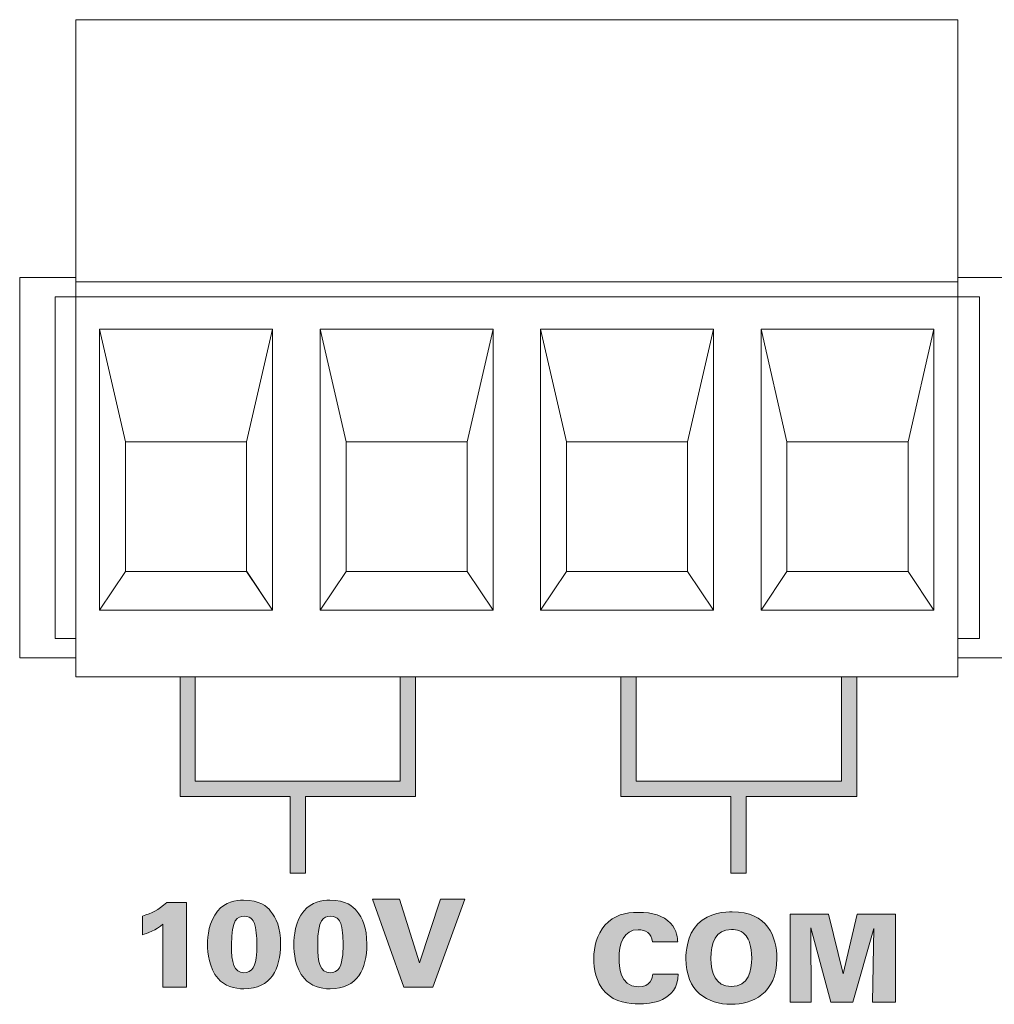
# Model space of a CAD drawing. Units: millimetres. Extents: x 0 to 482, y -150 to 88.
# Drawn here: x 85 to 108, y -105 to -83 of the extents above; entities that cross this region are included whole.
import ezdxf

# ---------------------------------------------------------------- set-up
doc = ezdxf.new("R2010")
doc.units = ezdxf.units.MM
doc.layers.add('CAP424-Back', color=7, linetype='Continuous', lineweight=15)

# ---------------------------------------------------------------- blocks, each defined once
blk = doc.blocks.new('CAP424-Back')
at = {"layer": 'CAP424-Back', "linetype": 'Continuous', "true_color": 0xbbbaba}
h = blk.add_hatch(color=9, dxfattribs=at)
h.dxf.hatch_style = 1
h.paths.add_polyline_path([(68.704, 49.501), (68.704, 47.726), (69.057, 47.726), (69.057, 49.501), (71.427, 49.501), (71.604, 49.501), (71.604, 49.677), (71.604, 52.262), (71.251, 52.262), (71.251, 49.854), (66.511, 49.854), (66.511, 52.262), (66.158, 52.262), (66.158, 49.677), (66.158, 49.501), (66.334, 49.501)])
h = blk.add_hatch(color=9, dxfattribs=at)
h.dxf.hatch_style = 1
h.paths.add_polyline_path([(76.708, 49.854), (76.708, 52.262), (76.355, 52.262), (76.355, 49.677), (76.355, 49.501), (76.532, 49.501), (78.902, 49.501), (78.902, 47.726), (79.255, 47.726), (79.255, 49.501), (81.636, 49.501), (81.812, 49.501), (81.812, 49.677), (81.812, 52.262), (81.46, 52.262), (81.46, 49.854)])
h = blk.add_hatch(color=9, dxfattribs=at)
h.dxf.hatch_style = 1
edge = h.paths.add_edge_path()
edge.add_line((65.852, 47.047), (66.308, 47.047))
edge.add_line((66.308, 47.047), (66.308, 45.089))
edge.add_line((66.308, 45.089), (65.764, 45.089))
edge.add_line((65.764, 45.089), (65.764, 46.542))
edge.add_spline(control_points=[(65.764, 46.542), (65.615, 46.418), (65.38, 46.325), (65.287, 46.299)], knot_values=[0, 0, 0, 0, 1, 1, 1, 1], degree=3, periodic=0)
edge.add_line((65.287, 46.299), (65.287, 46.733))
edge.add_spline(control_points=[(65.287, 46.733), (65.513, 46.804), (65.643, 46.866), (65.852, 47.047)], knot_values=[0, 0, 0, 0, 1, 1, 1, 1], degree=3, periodic=0)
h = blk.add_hatch(color=9, dxfattribs=at)
h.dxf.hatch_style = 1
edge = h.paths.add_edge_path(flags=16)
edge.add_spline(control_points=[(67.347, 46.068), (67.347, 45.65), (67.404, 45.422), (67.635, 45.422)], knot_values=[0, 0, 0, 0, 1, 1, 1, 1], degree=3, periodic=0)
edge.add_spline(control_points=[(67.635, 45.422), (67.722, 45.422), (67.81, 45.464), (67.852, 45.538)], knot_values=[0, 0, 0, 0, 1, 1, 1, 1], degree=3, periodic=0)
edge.add_spline(control_points=[(67.852, 45.538), (67.937, 45.69), (67.937, 46.014), (67.937, 46.057)], knot_values=[0, 0, 0, 0, 1, 1, 1, 1], degree=3, periodic=0)
edge.add_spline(control_points=[(67.937, 46.057), (67.937, 46.155), (67.928, 46.384), (67.889, 46.528)], knot_values=[0, 0, 0, 0, 1, 1, 1, 1], degree=3, periodic=0)
edge.add_spline(control_points=[(67.889, 46.528), (67.869, 46.598), (67.824, 46.728), (67.643, 46.728)], knot_values=[0, 0, 0, 0, 1, 1, 1, 1], degree=3, periodic=0)
edge.add_spline(control_points=[(67.643, 46.728), (67.485, 46.728), (67.347, 46.661), (67.347, 46.068)], knot_values=[0, 0, 0, 0, 1, 1, 1, 1], degree=3, periodic=0)
edge = h.paths.add_edge_path()
edge.add_spline(control_points=[(66.794, 46.076), (66.794, 46.263), (66.825, 46.607), (67.028, 46.849)], knot_values=[0, 0, 0, 0, 1, 1, 1, 1], degree=3, periodic=0)
edge.add_spline(control_points=[(67.028, 46.849), (67.201, 47.058), (67.451, 47.101), (67.629, 47.101)], knot_values=[0, 0, 0, 0, 1, 1, 1, 1], degree=3, periodic=0)
edge.add_spline(control_points=[(67.629, 47.101), (68.001, 47.101), (68.168, 46.954), (68.253, 46.846)], knot_values=[0, 0, 0, 0, 1, 1, 1, 1], degree=3, periodic=0)
edge.add_spline(control_points=[(68.253, 46.846), (68.382, 46.692), (68.484, 46.469), (68.484, 46.079)], knot_values=[0, 0, 0, 0, 1, 1, 1, 1], degree=3, periodic=0)
edge.add_spline(control_points=[(68.484, 46.079), (68.484, 45.518), (68.264, 45.049), (67.638, 45.049)], knot_values=[0, 0, 0, 0, 1, 1, 1, 1], degree=3, periodic=0)
edge.add_spline(control_points=[(67.638, 45.049), (67.412, 45.049), (67.187, 45.117), (67.039, 45.286)], knot_values=[0, 0, 0, 0, 1, 1, 1, 1], degree=3, periodic=0)
edge.add_spline(control_points=[(67.039, 45.286), (66.825, 45.532), (66.794, 45.882), (66.794, 46.076)], knot_values=[0, 0, 0, 0, 1, 1, 1, 1], degree=3, periodic=0)
h = blk.add_hatch(color=9, dxfattribs=at)
h.dxf.hatch_style = 1
edge = h.paths.add_edge_path(flags=16)
edge.add_spline(control_points=[(69.343, 46.068), (69.343, 45.65), (69.399, 45.422), (69.631, 45.422)], knot_values=[0, 0, 0, 0, 1, 1, 1, 1], degree=3, periodic=0)
edge.add_spline(control_points=[(69.631, 45.422), (69.718, 45.422), (69.805, 45.464), (69.848, 45.538)], knot_values=[0, 0, 0, 0, 1, 1, 1, 1], degree=3, periodic=0)
edge.add_spline(control_points=[(69.848, 45.538), (69.932, 45.69), (69.932, 46.014), (69.932, 46.057)], knot_values=[0, 0, 0, 0, 1, 1, 1, 1], degree=3, periodic=0)
edge.add_spline(control_points=[(69.932, 46.057), (69.932, 46.155), (69.924, 46.384), (69.884, 46.528)], knot_values=[0, 0, 0, 0, 1, 1, 1, 1], degree=3, periodic=0)
edge.add_spline(control_points=[(69.884, 46.528), (69.864, 46.598), (69.819, 46.728), (69.639, 46.728)], knot_values=[0, 0, 0, 0, 1, 1, 1, 1], degree=3, periodic=0)
edge.add_spline(control_points=[(69.639, 46.728), (69.481, 46.728), (69.343, 46.661), (69.343, 46.068)], knot_values=[0, 0, 0, 0, 1, 1, 1, 1], degree=3, periodic=0)
edge = h.paths.add_edge_path()
edge.add_spline(control_points=[(68.79, 46.076), (68.79, 46.263), (68.821, 46.607), (69.023, 46.849)], knot_values=[0, 0, 0, 0, 1, 1, 1, 1], degree=3, periodic=0)
edge.add_spline(control_points=[(69.023, 46.849), (69.196, 47.058), (69.446, 47.101), (69.624, 47.101)], knot_values=[0, 0, 0, 0, 1, 1, 1, 1], degree=3, periodic=0)
edge.add_spline(control_points=[(69.624, 47.101), (69.997, 47.101), (70.163, 46.954), (70.248, 46.846)], knot_values=[0, 0, 0, 0, 1, 1, 1, 1], degree=3, periodic=0)
edge.add_spline(control_points=[(70.248, 46.846), (70.377, 46.692), (70.479, 46.469), (70.479, 46.079)], knot_values=[0, 0, 0, 0, 1, 1, 1, 1], degree=3, periodic=0)
edge.add_spline(control_points=[(70.479, 46.079), (70.479, 45.518), (70.259, 45.049), (69.633, 45.049)], knot_values=[0, 0, 0, 0, 1, 1, 1, 1], degree=3, periodic=0)
edge.add_spline(control_points=[(69.633, 45.049), (69.407, 45.049), (69.182, 45.117), (69.035, 45.286)], knot_values=[0, 0, 0, 0, 1, 1, 1, 1], degree=3, periodic=0)
edge.add_spline(control_points=[(69.035, 45.286), (68.821, 45.532), (68.79, 45.882), (68.79, 46.076)], knot_values=[0, 0, 0, 0, 1, 1, 1, 1], degree=3, periodic=0)
h = blk.add_hatch(color=9, dxfattribs=at)
h.dxf.hatch_style = 1
h.paths.add_polyline_path([(72.748, 47.125), (72.006, 45.09), (71.332, 45.09), (70.613, 47.125), (71.236, 47.125), (71.699, 45.65), (72.187, 47.125)])
h = blk.add_hatch(color=9, dxfattribs=at)
h.dxf.hatch_style = 1
edge = h.paths.add_edge_path()
edge.add_line((77.671, 46.136), (77.09, 46.136))
edge.add_line((77.09, 46.136), (77.09, 46.136))
edge.add_spline(control_points=[(77.09, 46.136), (77.065, 46.342), (76.921, 46.417), (76.76, 46.417)], knot_values=[0, 0, 0, 0, 1, 1, 1, 1], degree=3, periodic=0)
edge.add_spline(control_points=[(76.76, 46.417), (76.419, 46.417), (76.314, 46.105), (76.314, 45.732)], knot_values=[0, 0, 0, 0, 1, 1, 1, 1], degree=3, periodic=0)
edge.add_spline(control_points=[(76.314, 45.732), (76.314, 45.608), (76.317, 45.095), (76.754, 45.095)], knot_values=[0, 0, 0, 0, 1, 1, 1, 1], degree=3, periodic=0)
edge.add_spline(control_points=[(76.754, 45.095), (77.053, 45.095), (77.084, 45.311), (77.096, 45.391)], knot_values=[0, 0, 0, 0, 1, 1, 1, 1], degree=3, periodic=0)
edge.add_line((77.096, 45.391), (77.682, 45.391))
edge.add_spline(control_points=[(77.682, 45.391), (77.68, 44.753), (77.031, 44.7), (76.765, 44.7)], knot_values=[0, 0, 0, 0, 1, 1, 1, 1], degree=3, periodic=0)
edge.add_spline(control_points=[(76.765, 44.7), (76.568, 44.7), (76.218, 44.734), (75.993, 44.971)], knot_values=[0, 0, 0, 0, 1, 1, 1, 1], degree=3, periodic=0)
edge.add_spline(control_points=[(75.993, 44.971), (75.77, 45.208), (75.73, 45.532), (75.73, 45.744)], knot_values=[0, 0, 0, 0, 1, 1, 1, 1], degree=3, periodic=0)
edge.add_spline(control_points=[(75.73, 45.744), (75.73, 46.023), (75.795, 46.302), (75.987, 46.519)], knot_values=[0, 0, 0, 0, 1, 1, 1, 1], degree=3, periodic=0)
edge.add_spline(control_points=[(75.987, 46.519), (76.196, 46.756), (76.464, 46.818), (76.76, 46.818)], knot_values=[0, 0, 0, 0, 1, 1, 1, 1], degree=3, periodic=0)
edge.add_spline(control_points=[(76.76, 46.818), (77.09, 46.818), (77.341, 46.739), (77.502, 46.569)], knot_values=[0, 0, 0, 0, 1, 1, 1, 1], degree=3, periodic=0)
edge.add_spline(control_points=[(77.502, 46.569), (77.665, 46.395), (77.668, 46.211), (77.671, 46.136)], knot_values=[0, 0, 0, 0, 1, 1, 1, 1], degree=3, periodic=0)
h = blk.add_hatch(color=9, dxfattribs=at)
h.dxf.hatch_style = 1
edge = h.paths.add_edge_path(flags=16)
edge.add_spline(control_points=[(78.439, 45.752), (78.439, 45.427), (78.535, 45.105), (78.91, 45.105)], knot_values=[0, 0, 0, 0, 1, 1, 1, 1], degree=3, periodic=0)
edge.add_spline(control_points=[(78.91, 45.105), (79.314, 45.105), (79.382, 45.478), (79.382, 45.76)], knot_values=[0, 0, 0, 0, 1, 1, 1, 1], degree=3, periodic=0)
edge.add_spline(control_points=[(79.382, 45.76), (79.382, 46.045), (79.314, 46.186), (79.252, 46.276)], knot_values=[0, 0, 0, 0, 1, 1, 1, 1], degree=3, periodic=0)
edge.add_spline(control_points=[(79.252, 46.276), (79.17, 46.389), (79.037, 46.423), (78.914, 46.423)], knot_values=[0, 0, 0, 0, 1, 1, 1, 1], degree=3, periodic=0)
edge.add_spline(control_points=[(78.914, 46.423), (78.541, 46.423), (78.439, 46.102), (78.439, 45.752)], knot_values=[0, 0, 0, 0, 1, 1, 1, 1], degree=3, periodic=0)
edge = h.paths.add_edge_path()
edge.add_spline(control_points=[(77.859, 45.749), (77.859, 45.884), (77.881, 46.29), (78.138, 46.55)], knot_values=[0, 0, 0, 0, 1, 1, 1, 1], degree=3, periodic=0)
edge.add_spline(control_points=[(78.138, 46.55), (78.394, 46.809), (78.784, 46.832), (78.933, 46.832)], knot_values=[0, 0, 0, 0, 1, 1, 1, 1], degree=3, periodic=0)
edge.add_spline(control_points=[(78.933, 46.832), (79.745, 46.832), (79.966, 46.248), (79.966, 45.752)], knot_values=[0, 0, 0, 0, 1, 1, 1, 1], degree=3, periodic=0)
edge.add_spline(control_points=[(79.966, 45.752), (79.966, 44.939), (79.39, 44.691), (78.905, 44.691)], knot_values=[0, 0, 0, 0, 1, 1, 1, 1], degree=3, periodic=0)
edge.add_spline(control_points=[(78.905, 44.691), (78.363, 44.691), (77.859, 44.99), (77.859, 45.749)], knot_values=[0, 0, 0, 0, 1, 1, 1, 1], degree=3, periodic=0)
h = blk.add_hatch(color=9, dxfattribs=at)
h.dxf.hatch_style = 1
h.paths.add_polyline_path([(82.708, 46.778), (82.712, 44.739), (82.178, 44.739), (82.204, 46.448), (81.721, 44.739), (81.213, 44.739), (80.748, 46.463), (80.762, 44.739), (80.274, 44.739), (80.274, 46.776), (81.163, 46.776), (81.501, 45.396), (81.823, 46.776)])
at = {"layer": 'CAP424-Back'}
for p, q in [((63.271, 61.054), (63.778, 61.054)), ((63.271, 53.148), (63.271, 61.054)), ((63.749, 53.148), (63.271, 53.148))]:
    blk.add_line(p, q, dxfattribs=at)
for points in [[(63.749, 67.462), (84.149, 67.462), (84.149, 52.262), (63.749, 52.262), (63.749, 67.462)], [(62.449, 61.501), (63.749, 61.501)], [(63.749, 52.701), (62.449, 52.701), (62.449, 61.501)], [(84.149, 61.501), (85.449, 61.501), (85.449, 52.701), (84.149, 52.701)], [(63.749, 61.4), (84.149, 61.4), (84.149, 61.055), (63.749, 61.055), (63.749, 61.4)], [(84.149, 61.054), (84.656, 61.054), (84.656, 53.148), (84.149, 53.148), (84.149, 61.054)], [(64.899, 54.7), (64.299, 53.803), (64.299, 60.303), (64.899, 57.7), (64.899, 54.7)], [(67.699, 57.7), (68.299, 60.303), (64.299, 60.303), (64.899, 57.7), (67.699, 57.7)], [(68.299, 53.803), (67.699, 54.7), (67.699, 57.7), (68.299, 60.303), (68.299, 53.803)], [(70, 54.7), (69.399, 53.803), (69.399, 60.303), (70, 57.7), (70, 54.7)], [(72.8, 57.7), (73.399, 60.303), (69.399, 60.303), (69.999, 57.7), (72.8, 57.7)], [(73.399, 53.803), (72.8, 54.7), (72.8, 57.7), (73.399, 60.303), (73.399, 53.803)], [(75.1, 54.7), (74.5, 53.803), (74.5, 60.303), (75.1, 57.7), (75.1, 54.7)], [(77.899, 57.7), (78.499, 60.303), (74.5, 60.303), (75.099, 57.7), (77.899, 57.7)], [(78.499, 53.803), (77.899, 54.7), (77.899, 57.7), (78.499, 60.303), (78.499, 53.803)], [(80.199, 54.7), (79.599, 53.803), (79.599, 60.303), (80.199, 57.7), (80.199, 54.7)], [(82.999, 57.7), (83.599, 60.303), (79.599, 60.303), (80.199, 57.7), (82.999, 57.7)], [(83.599, 53.803), (82.999, 54.7), (82.999, 57.7), (83.599, 60.303), (83.599, 53.803)], [(64.299, 53.803), (64.899, 54.7), (67.7, 54.7), (68.299, 53.803), (64.299, 53.803)], [(69.399, 53.803), (70, 54.7), (72.8, 54.7), (73.399, 53.803), (69.399, 53.803)], [(74.5, 53.803), (75.1, 54.7), (77.9, 54.7), (78.499, 53.803), (74.5, 53.803)], [(79.599, 53.803), (80.199, 54.7), (82.999, 54.7), (83.599, 53.803), (79.599, 53.803)], [(66.158, 52.262), (66.158, 49.677), (66.158, 49.501), (66.334, 49.501), (68.704, 49.501), (68.704, 47.726), (69.057, 47.726), (69.057, 49.501), (71.427, 49.501), (71.604, 49.501), (71.604, 49.677), (71.604, 52.262)], [(71.251, 52.262), (71.251, 49.854), (66.511, 49.854), (66.511, 52.262)], [(76.355, 52.262), (76.355, 49.677), (76.355, 49.501), (76.532, 49.501), (78.902, 49.501), (78.902, 47.726), (79.255, 47.726), (79.255, 49.501), (81.636, 49.501), (81.812, 49.501), (81.812, 49.677), (81.812, 52.262)], [(81.46, 52.262), (81.46, 49.854), (76.708, 49.854), (76.708, 52.262)], [(65.852, 47.047), (66.308, 47.047), (66.308, 45.089), (65.764, 45.089), (65.764, 46.542), (65.764, 46.542)], [(72.748, 47.125), (72.006, 45.09), (71.332, 45.09), (70.613, 47.125), (71.236, 47.125), (71.699, 45.65), (72.187, 47.125), (72.748, 47.125)], [(65.287, 46.299), (65.287, 46.733)], [(82.708, 46.778), (82.712, 44.739), (82.178, 44.739), (82.204, 46.448), (81.721, 44.739), (81.213, 44.739), (80.748, 46.463), (80.762, 44.739), (80.274, 44.739), (80.274, 46.776), (81.163, 46.776), (81.501, 45.396), (81.823, 46.776), (82.708, 46.778)], [(77.671, 46.136), (77.09, 46.136), (77.09, 46.136)], [(77.096, 45.391), (77.682, 45.391)]]:
    blk.add_lwpolyline(points, dxfattribs=at)
for points in [[(65.287, 46.733), (65.513, 46.804), (65.643, 46.866), (65.852, 47.047)], [(67.028, 46.849), (67.201, 47.058), (67.451, 47.101), (67.629, 47.101)], [(67.629, 47.101), (68.001, 47.101), (68.168, 46.954), (68.253, 46.846)], [(69.023, 46.849), (69.196, 47.058), (69.446, 47.101), (69.624, 47.101)], [(69.624, 47.101), (69.997, 47.101), (70.163, 46.954), (70.248, 46.846)], [(66.794, 46.076), (66.794, 46.263), (66.825, 46.607), (67.028, 46.849)], [(67.643, 46.728), (67.485, 46.728), (67.347, 46.661), (67.347, 46.068)], [(67.889, 46.528), (67.869, 46.598), (67.824, 46.728), (67.643, 46.728)], [(68.253, 46.846), (68.382, 46.692), (68.484, 46.469), (68.484, 46.079)], [(68.79, 46.076), (68.79, 46.263), (68.821, 46.607), (69.023, 46.849)], [(69.639, 46.728), (69.481, 46.728), (69.343, 46.661), (69.343, 46.068)], [(69.884, 46.528), (69.864, 46.598), (69.819, 46.728), (69.639, 46.728)], [(70.248, 46.846), (70.377, 46.692), (70.479, 46.469), (70.479, 46.079)], [(75.987, 46.519), (76.196, 46.756), (76.464, 46.818), (76.76, 46.818)], [(76.76, 46.818), (77.09, 46.818), (77.341, 46.739), (77.502, 46.569)], [(78.138, 46.55), (78.394, 46.809), (78.784, 46.832), (78.933, 46.832)], [(78.933, 46.832), (79.745, 46.832), (79.966, 46.248), (79.966, 45.752)], [(65.764, 46.542), (65.615, 46.418), (65.38, 46.325), (65.287, 46.299)], [(67.937, 46.057), (67.937, 46.155), (67.928, 46.384), (67.889, 46.528)], [(69.932, 46.057), (69.932, 46.155), (69.924, 46.384), (69.884, 46.528)], [(75.73, 45.744), (75.73, 46.023), (75.795, 46.302), (75.987, 46.519)], [(77.502, 46.569), (77.665, 46.395), (77.668, 46.211), (77.671, 46.136)], [(77.859, 45.749), (77.859, 45.884), (77.881, 46.29), (78.138, 46.55)], [(76.76, 46.417), (76.419, 46.417), (76.314, 46.105), (76.314, 45.732)], [(77.09, 46.136), (77.065, 46.342), (76.921, 46.417), (76.76, 46.417)], [(78.914, 46.423), (78.541, 46.423), (78.439, 46.102), (78.439, 45.752)], [(79.252, 46.276), (79.17, 46.389), (79.037, 46.423), (78.914, 46.423)], [(79.382, 45.76), (79.382, 46.045), (79.314, 46.186), (79.252, 46.276)], [(67.039, 45.286), (66.825, 45.532), (66.794, 45.882), (66.794, 46.076)], [(67.347, 46.068), (67.347, 45.65), (67.404, 45.422), (67.635, 45.422)], [(68.484, 46.079), (68.484, 45.518), (68.264, 45.049), (67.638, 45.049)], [(67.852, 45.538), (67.937, 45.69), (67.937, 46.014), (67.937, 46.057)], [(69.035, 45.286), (68.821, 45.532), (68.79, 45.882), (68.79, 46.076)], [(69.343, 46.068), (69.343, 45.65), (69.399, 45.422), (69.631, 45.422)], [(70.479, 46.079), (70.479, 45.518), (70.259, 45.049), (69.633, 45.049)], [(69.848, 45.538), (69.932, 45.69), (69.932, 46.014), (69.932, 46.057)], [(75.993, 44.971), (75.77, 45.208), (75.73, 45.532), (75.73, 45.744)], [(76.314, 45.732), (76.314, 45.608), (76.317, 45.095), (76.754, 45.095)], [(78.905, 44.691), (78.363, 44.691), (77.859, 44.99), (77.859, 45.749)], [(78.439, 45.752), (78.439, 45.427), (78.535, 45.105), (78.91, 45.105)], [(79.966, 45.752), (79.966, 44.939), (79.39, 44.691), (78.905, 44.691)], [(78.91, 45.105), (79.314, 45.105), (79.382, 45.478), (79.382, 45.76)], [(67.635, 45.422), (67.722, 45.422), (67.81, 45.464), (67.852, 45.538)], [(69.631, 45.422), (69.718, 45.422), (69.805, 45.464), (69.848, 45.538)], [(76.754, 45.095), (77.053, 45.095), (77.084, 45.311), (77.096, 45.391)], [(77.682, 45.391), (77.68, 44.753), (77.031, 44.7), (76.765, 44.7)], [(67.638, 45.049), (67.412, 45.049), (67.187, 45.117), (67.039, 45.286)], [(69.633, 45.049), (69.407, 45.049), (69.182, 45.117), (69.035, 45.286)], [(76.765, 44.7), (76.568, 44.7), (76.218, 44.734), (75.993, 44.971)]]:
    blk.add_open_spline(points, degree=3, dxfattribs=at)

msp = doc.modelspace()

# ---------------------------------------------------------------- block references
msp.add_blockref('CAP424-Back', (23.05, -150))

doc.saveas('drawing.dxf')
